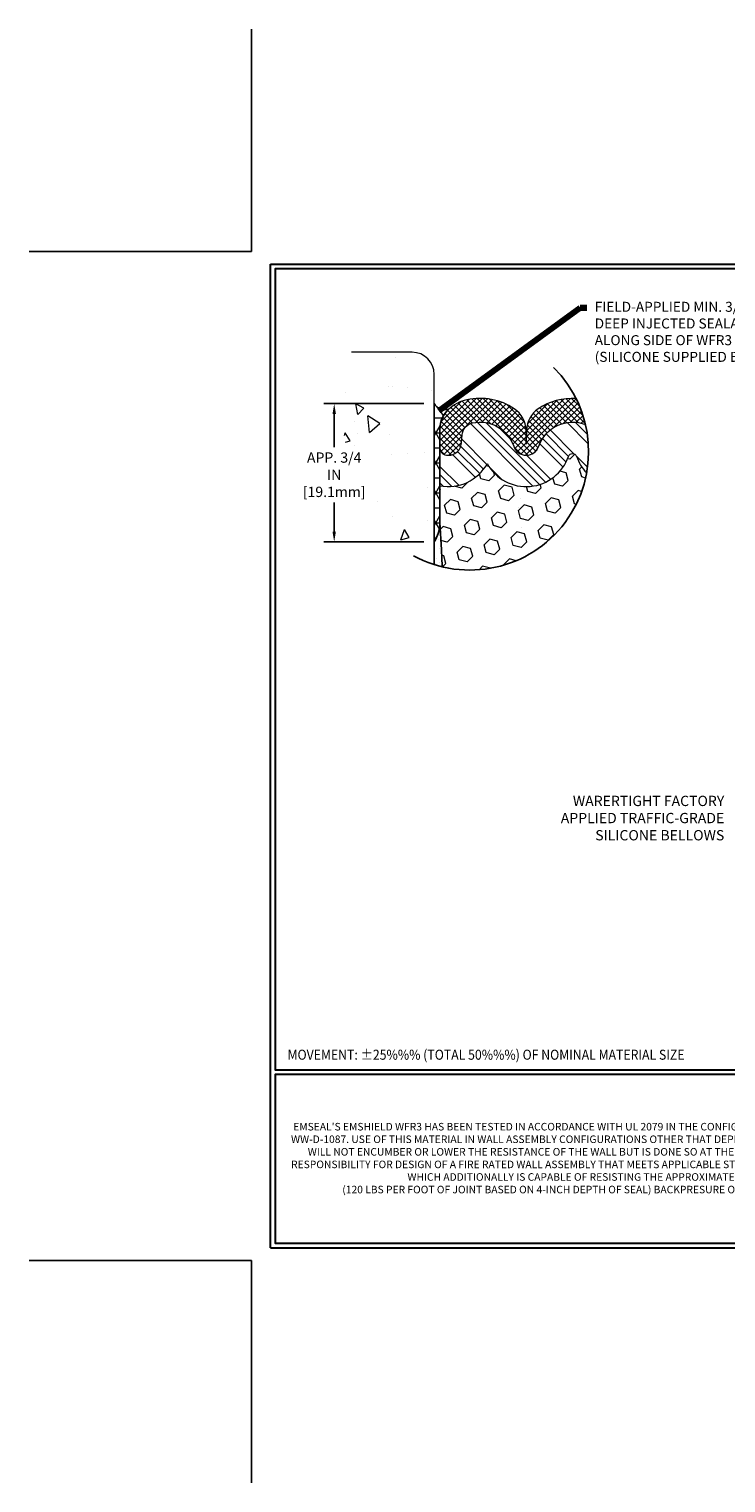
# Model space of a CAD drawing. Extents: x -197 to 2303, y 568 to 3799.
# Drawn here: x -197 to -170, y 1407 to 1464 of the extents above; entities that cross this region are included whole.
import ezdxf

# ---------------------------------------------------------------- set-up
doc = ezdxf.new("R2010")
doc.units = 0
doc.header["$LTSCALE"] = 5
doc.header["$MEASUREMENT"] = 0
doc.layers.get('DEFPOINTS').update_dxf_attribs({"linetype": 'CONTINUOUS'})
for name, color, linetype, lineweight in [('CONCRETE - H', 130, 'CONTINUOUS', 9), ('CONCRETE - L', 132, 'CONTINUOUS', 20), ('CORNER BEAD - H', 50, 'CONTINUOUS', 15), ('CORNER BEAD - L', 52, 'CONTINUOUS', 25), ('EPOXY ADHESIVE - H', 50, 'CONTINUOUS', 15), ('EPOXY ADHESIVE - L', 52, 'CONTINUOUS', 25), ('FOAM INSERT - H', 150, 'CONTINUOUS', 9), ('SILICONE BELLOWS - H', 20, 'CONTINUOUS', 13), ('SILICONE BELLOWS - L', 22, 'CONTINUOUS', 13), ('TBLOCK-T1', 7, 'CONTINUOUS', 15), ('TBLOCK-T5', 111, 'CONTINUOUS', 30), ('TEXT - 4', 241, 'CONTINUOUS', 25)]:
    doc.layers.add(name, color=color, linetype=linetype, lineweight=lineweight)
doc.layers.add('CONCRETEHATCH', color=130, linetype='CONTINUOUS')
doc.layers.add('DIMS', color=2, linetype='CONTINUOUS')
doc.styles.add('ROMANS', font='romans', dxfattribs={"width": 0.9})
doc.dimstyles.get("Standard").update_dxf_attribs({"dimtxt": 0.18, "dimasz": 0.18, "dimexe": 0.18, "dimexo": 0.0625, "dimgap": 0.09, "dimtad": 0, "dimtih": 1, "dimtoh": 1, "dimdec": 4, "dimzin": 0, "dimdsep": 46, "dimtxsty": 'Standard', "dimcen": 0.09, "dimadec": 0, "dimazin": 0, "dimtfac": 1, "dimtdec": 4, "dimtofl": 0, "dimtmove": 0, "dimatfit": 3, "dimfxl": 1, "dimtolj": 1, "dimtzin": 0, "dimarcsym": 0})
doc.dimstyles.new('STANDARD$0', dxfattribs={"dimtxt": 0.18, "dimasz": 0.18, "dimexe": 0.18, "dimexo": 0.0625, "dimgap": 0.09, "dimtad": 0, "dimtih": 1, "dimtoh": 1, "dimdec": 4, "dimzin": 0, "dimdsep": 46, "dimtxsty": 'Standard', "dimcen": 0.09, "dimadec": 0, "dimazin": 0, "dimtfac": 1, "dimtdec": 4, "dimtofl": 0, "dimtmove": 0, "dimatfit": 3, "dimfxl": 1, "dimtolj": 1, "dimtzin": 0, "dimarcsym": 0})

# ---------------------------------------------------------------- blocks, each defined once
blk = doc.blocks.new('*D13')
at = {"layer": 'DEFPOINTS', "color": 0, "transparency": 16777216}
for p in [(-181.2047336874029, 1449.042861981062), (-185.0912383226415, 1443.669807660259), (-181.2047336873965, 1443.669807660259)]:
    blk.add_point(p, dxfattribs=at)
at = {"layer": 'DIMS', "transparency": 16777216}
for p, q in [((-181.6047336874029, 1449.042861981062), (-185.4912383226415, 1449.042861981062)), ((-185.0912383226415, 1448.642861981062), (-185.0912383226415, 1447.357238389288)), ((-185.0912383226415, 1444.069807660259), (-185.0912383226415, 1445.204857436579)), ((-181.6047336873965, 1443.669807660259), (-185.4912383226415, 1443.669807660259))]:
    blk.add_line(p, q, dxfattribs=at)
for points in [[(-185.1579049893081, 1448.642861981062), (-185.0245716559748, 1448.642861981062), (-185.0912383226415, 1449.042861981062)], [(-185.1579049893081, 1444.069807660259), (-185.0245716559748, 1444.069807660259), (-185.0912383226415, 1443.669807660259)]]:
    blk.add_solid(points, dxfattribs=at)
at = {"layer": 'DIMS', "transparency": 16777216, "insert": (-185.0912383226417, 1446.281047912934), "char_height": 0.4, "attachment_point": 5, "rotation": 0.0009999999999999998, "style": 'ROMANS'}
blk.add_mtext('\\A1;APP. 3/4 IN\\P[19.1mm]', dxfattribs=at)

msp = doc.modelspace()

# ---------------------------------------------------------------- hatches: boundary and pattern name
at = {"layer": 'CONCRETE - H'}
h = msp.add_hatch(dxfattribs=at)
h.set_pattern_fill('AR-CONC', color=256, scale=0.5749507950032253, angle=49.99999999999999, style=0)
h.set_pattern_definition([(99.99999999999991, (-218.2054244791742, 1348.651553983186), (2.927171563972934, 2.927171562300304), [0.4312130962524188, -4.743344058776607]), (44.99999999999999, (-218.2054244791742, 1348.651553983186), (-3.825723982784832, 2.168772443234306), [0.3449704770019351, -3.794675247021285]), (150.45144446, (-217.9614935213376, 1348.89548494497), (-0.8985523930379863, 5.095943966940599), [0.3664747406405822, -4.031222147046404]), (96.18419999999998, (-219.0863002023323, 1349.390696477601), (4.673226677302901, 4.088823224301915), [0.6468196443786237, -7.115016088164874]), (146.63563549, (-218.6968646182182, 1349.731431478726), (-0.8361453246931634, 7.71666734868354), [0.5497124214342992, -6.046836624278284]), (41.18416398999995, (-219.0863002023323, 1349.390696477601), (-0.8361453247602174, 7.716667344090514), [0.5174557155029026, -5.692012876281436]), (70.99999999999999, (-218.4965100243352, 1349.646348715576), (3.979282869543463, 1.141041000240264), [0.4312130962524188, -4.743344058776605]), (16.00000000000001, (-218.4965100243352, 1349.646348715576), (-2.29461184481429, 3.751598910414797), [0.3449704770019328, -3.794675247021267]), (121.45144474, (-218.1649031207871, 1349.741435464905), (1.68467100465085, 4.892639872637397), [0.3664747291415659, -4.0312221470464]), (87.49999999999999, (-218.2054244791742, 1348.651553983186), (-1.421251242188009, 1.283836574212068), [0, -3.748679183421028, 0, -3.852170326521609, 0, -3.809049016896366]), (57.49999999999998, (-218.2054244791742, 1348.651553983186), (-0.7649091390840816, 2.616290127912206), [0, -2.196312036912306, 0, -3.662436564170529, 0, -1.451750757383136]), (17.49999999999995, (-219.0295683604471, 1347.669377551865), (2.072194429984628, 2.267799801732197), [0, -1.437376987508056, 0, -4.484616201025131, 0, -5.950740728283354]), (7.499999999999972, (-219.3991396076547, 1347.228939690285), (1.714388156061737, 2.93853192499883), [0, -1.868590083760482, 0, -2.978245118116707, 0, -4.225888343273706])])
edge = h.paths.add_edge_path()
edge.add_arc((-177.8266736245196, 1448.860582855278), 6.947154338885894, 161.7118017476415, 240.9055393531933)
edge.add_line((-181.2047336874029, 1442.790025745766), (-181.2047336874032, 1450.180889570816))
edge.add_arc((-182.0644223787319, 1450.180889570817), 0.8596886913291009, 360.0000000000011, 449.9999999999953)
edge.add_line((-182.0644223787319, 1451.040578262145), (-184.4229281249414, 1451.040578262145))
h.paths.add_polyline_path([(-184.2424651950019, 1444.204668998262), (-184.2425376748161, 1448.35745645411), (-186.0276229999825, 1448.357425298493), (-186.0275505201687, 1444.204637842646)], flags=9)
at = {"layer": 'CORNER BEAD - H'}
h = msp.add_hatch(dxfattribs=at)
h.set_pattern_fill('NET3', color=256, scale=4.656647078032766, angle=-1.272221872585407e-14, style=0)
h.set_pattern_definition([(360, (-236.2512950298382, 1348.949595604956), (1.292479200896359e-16, 0.5820808847540956), []), (59.99999999999997, (-236.2512950298382, 1348.949595604956), (-0.504096833254369, 0.2910404423770479), []), (120, (-236.2512950298382, 1348.949595604956), (-0.5040968332543692, -0.2910404423770476), [])])
edge = h.paths.add_edge_path()
edge.add_line((-181.2047336874029, 1443.669807660248), (-181.2047336874029, 1449.042861981061))
edge.add_arc((-180.7967359071224, 1449.270486184972), 0.4671990656235271, 209.1573880017664, 290.3209531512692)
edge.add_arc((-179.9497835890296, 1448.060503539484), 1.031789344528247, 491.5756537989163, 539.974487338064)
edge.add_line((-180.9815728312696, 1448.060962974579), (-180.9808564240319, 1444.420094259584))
edge.add_arc((-182.4379177386239, 1444.446320763682), 1.457297328618326, 327.80214052162, 358.9688108990051, ccw=False)
at = {"layer": 'EPOXY ADHESIVE - H'}
h = msp.add_hatch(dxfattribs=at)
h.set_pattern_fill('AR-SAND', color=256, scale=0.2865628971097087, angle=-1.272221872585407e-14, style=0)
h.set_pattern_definition([(37.49999999999998, (-236.2512950298382, 1348.949595604956), (-0.01805155919855855, 0.5521562014682586), [0, -0.4355756036067573, 0, -0.4871569250865049, 0, -0.4656647078032767]), (7.499999999999972, (-236.2512950298382, 1348.949595604956), (0.5071523398987952, 0.8087223525189989), [0, -0.2349815756299611, 0, -0.3925911690403011, 0, -0.1504455209825971]), (327.5, (-236.6037673932834, 1348.949595604956), (0.8923975139141305, 0.001621674776451419), [0, -0.1432814485548544, 0, -0.5158132147974758, 0, -0.6734228082078154]), (317.5, (-236.6037673932834, 1348.949595604956), (0.861444348884808, 0.2515092526099585), [0, -0.07164072427742704, 0, -0.3381442185894556, 0, -0.3868599110981061])])
h.paths.add_polyline_path([(-180.9178968186722, 1426.451824924576), (-180.9223552130936, 1426.423558635938), (-180.9239970758388, 1426.379096140491)])
h.paths.add_polyline_path([(-180.8661266977779, 1427.503815787357), (-180.86612278148, 1427.47682954355), (-180.8659211085166, 1427.418421875032)])
h.paths.add_polyline_path([(-180.8346012835531, 1435.998818922212), (-180.8288236601429, 1435.947661682237), (-180.8372153445463, 1436.02801556998)])
h.paths.add_polyline_path([(-180.8885050214066, 1426.597636067477), (-180.9000610857619, 1426.54664491258), (-180.8906477054659, 1426.585825912257)])
h.paths.add_polyline_path([(-180.9838277528443, 1434.424128020183), (-180.981574533964, 1434.367952414779), (-180.9840616472312, 1434.44821185137)])
edge = h.paths.add_edge_path()
edge.add_arc((-179.8147400885601, 1447.184301384305), 4.608876283030331, 252.4468388286975, 256.4666822926342)
edge.add_line((-180.8932667351565, 1442.703395129443), (-180.8943075948468, 1442.732526531725))
edge.add_line((-180.8943075948468, 1442.732526531725), (-180.9275479382976, 1443.356405772859))
edge.add_line((-180.9275479382976, 1443.356405772859), (-180.9808564240319, 1444.420094259583))
edge.add_arc((-182.4379177386286, 1444.446320763687), 1.457297328623124, 327.8021405219877, 358.96881089885443, ccw=False)
edge.add_line((-181.2047336873965, 1443.669807660256), (-181.2047336873965, 1442.790025745764))
h.paths.add_polyline_path([(-180.9636946997622, 1433.46176921673), (-180.9543528248097, 1433.408107553767), (-180.9664725638297, 1433.486460862812)])
at = {"layer": 'FOAM INSERT - H'}
h = msp.add_hatch(dxfattribs=at)
h.set_pattern_fill('HEX', color=256, scale=2.507425349709951, angle=44.99999999999999, style=0)
h.set_pattern_definition([(44.99999999999999, (-236.2512950298382, 1348.949595604956), (-0.3838695421818153, 0.3838695421818155), [0.3134281687137437, -0.6268563374274874]), (165, (-236.2512950298382, 1348.949595604956), (-0.1405060041776469, -0.5243755463594618), [0.3134281687137438, -0.6268563374274877]), (104.9999999999999, (-236.0296678463259, 1349.171222788468), (-0.5243755463594622, -0.1405060041776463), [0.3134281687137433, -0.6268563374274867])])
edge = h.paths.add_edge_path()
edge.add_arc((-179.8147400885601, 1447.184301384304), 4.60887628303033, 256.4666822926279, 349.5716539454559)
edge.add_arc((-174.0346230460339, 1447.552910122762), 1.732847407378213, 198.7707668936163, 223.9588656675983, ccw=False)
edge.add_arc((-175.8313054773553, 1446.94229228322), 0.1647621164664045, 378.770766893829, 521.2292331061736)
edge.add_arc((-177.6279879086777, 1447.552910122777), 1.732847407384244, 209.0048897326224, 341.2292331059627, ccw=False)
edge.add_arc((-180.6590094897619, 1447.552910122525), 1.732847407174061, 259.2866598697979, 330.9951102730393, ccw=False)
edge.add_line((-180.981137836577, 1445.850267040512), (-180.9808564240319, 1444.420094259583))
edge.add_line((-180.9808564240319, 1444.420094259583), (-180.9275479382976, 1443.356405772859))
edge.add_line((-180.9275479382976, 1443.356405772859), (-180.8943075948468, 1442.732526531724))
edge.add_line((-180.8943075948468, 1442.732526531725), (-180.8932667351565, 1442.703395129443))
at = {"layer": 'SILICONE BELLOWS - H'}
h = msp.add_hatch(dxfattribs=at)
h.set_pattern_fill('ANSI37', color=256, scale=1.298350356820416, angle=-1.272221872585407e-14, style=0)
h.set_pattern_definition([(44.99999999999999, (-299.9387698878435, 1164.320202668703), (-0.1147590427079612, 0.1147590427079612), []), (135, (-299.9387698878435, 1164.320202668703), (-0.1147590427079613, -0.1147590427079612), [])])
h.paths.add_polyline_path([(-179.9317349675392, 1449.195101838908, 0.140509627289242), (-180.6697321492362, 1448.798451252182, 0.2023534961506107), (-180.9808564040994, 1448.060760375675), (-180.9808564240319, 1447.303608560927, 0.3419987146104825), (-180.7877482636039, 1447.054306996364, 0.4678085754819316), (-180.1454341134799, 1447.515239414065), (-180.1225024585147, 1447.827873121626, -0.332387826510872), (-179.7182782643761, 1448.293413172426, -0.3813099671929044), (-178.1155543757931, 1447.387206502814, 0.7163156169719251), (-177.1404214415601, 1447.387206502818, -0.427930243904058), (-175.3258869490869, 1448.229259797123, 0.0588044946221609), (-175.6924688742887, 1449.24551962318, 0.1639570423574472), (-177.1635140876053, 1448.843396584758, 0.2451091823239352), (-177.6186716879461, 1448.006647658884), (-177.6279981215694, 1447.472336634259), (-177.6373245551959, 1448.006647658897, 0.2451091823266026), (-178.0924821555507, 1448.843396584778, 0.2042310174673141)])
h = msp.add_hatch(dxfattribs=at)
h.set_pattern_fill('ANSI34', color=256, scale=1.791018106935679, angle=90, style=0)
h.set_pattern_definition([(135, (-236.2512950298382, 1348.949595604956), (-0.9498307864815841, -0.9498307864815836), []), (135, (-236.2512950298382, 1349.266205866585), (-0.9498307864815841, -0.9498307864815836), []), (135, (-236.2512950298382, 1349.582816130005), (-0.9498307864815841, -0.9498307864815836), []), (135, (-236.2512950298382, 1349.899426391635), (-0.9498307864815841, -0.9498307864815836), [])])
edge = h.paths.add_edge_path()
edge.add_arc((-179.8147400885595, 1447.184301384303), 4.608876283030331, 349.5716539454714, 373.1044747344617)
edge.add_arc((-175.8313054773553, 1446.942292283232), 1.382654429178638, 428.5590461838544, 521.22923310642)
edge.add_arc((-177.6279879086777, 1447.552910122777), 0.5149550946680088, 198.7707668939408, 341.2292331060593, ccw=False)
edge.add_arc((-179.4246703399911, 1446.942292283217), 1.382654429175307, 378.7707668942071, 462.2601571787586)
edge.add_arc((-179.6089270821041, 1447.790202412916), 0.5149550946931256, 102.2601571787569, 175.8048724011449)
edge.add_line((-180.1225024585147, 1447.827873121626), (-180.1454341134796, 1447.515239414065))
edge.add_arc((-180.6590094898681, 1447.552910122772), 0.5149550946704369, 255.5224878062759, 355.8048724011472, ccw=False)
edge.add_arc((-180.7233788767491, 1447.303608559517), 0.2574775472827712, 180.0112739881104, 255.5224878062794, ccw=False)
edge.add_line((-180.9808564190475, 1447.303557896121), (-180.9808564215598, 1445.850213822816))
edge.add_arc((-180.6590094897619, 1447.552910122525), 1.732847407174061, 259.296129641199, 330.9951102730394)
edge.add_arc((-177.6279879086777, 1447.552910122777), 1.732847407384243, 209.0048897326224, 341.2292331059627)
edge.add_arc((-175.8313054773553, 1446.94229228322), 0.1647621164664043, 18.770766893828977, 161.2292331061737, ccw=False)
edge.add_arc((-174.0346230460339, 1447.552910122762), 1.732847407378211, 198.7707668936164, 223.9588656676099)

# ---------------------------------------------------------------- linework, layer by layer
at = {"layer": 'CONCRETE - L'}
for p, q in [((-182.3387981769779, 1451.040578262146), (-184.4229281249418, 1451.040578262146)), ((-182.0644223787319, 1451.040578262146), (-182.3387981769779, 1451.040578262146)), ((-181.2047336874029, 1442.790025745767), (-181.2047336874029, 1450.180889570817))]:
    msp.add_line(p, q, dxfattribs=at)
msp.add_arc((-182.0644223787319, 1450.180889570817), 0.859688691329126, 0, 90, dxfattribs=at)
at = {"layer": 'CONCRETEHATCH', "color": 251}
for p, q in [((-177.8619056085194, 1445.362832372626), (-177.8619056085194, 1445.362832372626)), ((-177.8619056085194, 1445.362832372626), (-177.8619056085194, 1445.362832372626)), ((-176.6260619473717, 1445.396051328324), (-176.6260619473717, 1445.396051328324)), ((-176.6260619473717, 1445.396051328324), (-176.6260619473717, 1445.396051328324)), ((-177.9460240390332, 1444.999815028861), (-177.9460240390332, 1444.999815028861)), ((-177.9460240390332, 1444.999815028861), (-177.9460240390332, 1444.999815028861)), ((-176.7101803778856, 1445.033033984559), (-176.7101803778856, 1445.033033984559)), ((-176.7101803778856, 1445.033033984559), (-176.7101803778856, 1445.033033984559)), ((-177.8126726291702, 1444.210530793674), (-177.8126726291702, 1444.210530793674)), ((-177.8126726291702, 1444.210530793674), (-177.8126726291702, 1444.210530793674)), ((-177.7285541986564, 1444.573548137439), (-177.7285541986564, 1444.573548137439)), ((-177.7285541986564, 1444.573548137439), (-177.7285541986564, 1444.573548137439))]:
    msp.add_line(p, q, dxfattribs=at)
at = {"layer": 'CORNER BEAD - L'}
msp.add_lwpolyline([(-181.2047336874029, 1443.669807660249), (-181.2047336874029, 1449.042861981062, 0.3697305124016548), (-180.6344876623387, 1448.832364656186, 0.2143761006928227), (-180.9815728312696, 1448.060962974579), (-180.9808564240319, 1444.420094259584, -0.1368348068182198)], format="xyb", close=True, dxfattribs=at)
at = {"layer": 'DEFPOINTS'}
for p, q in [((-188.305693017805, 1454.957103991683), (-188.305693017805, 1463.600176833384)), ((-196.9487658595061, 1454.957103991683), (-188.305693017805, 1454.957103991683)), ((-196.9487658595061, 1415.742247784192), (-188.305693017805, 1415.742247784192)), ((-188.305693017805, 1407.099174942492), (-188.305693017805, 1415.742247784192))]:
    msp.add_line(p, q, dxfattribs=at)
at = {"layer": 'DIMS'}
msp.add_arc((-179.8147400885601, 1447.184301384305), 4.608876283030331, 241.4666931784463, 45.14509377753954, dxfattribs=at)
at = {"layer": 'EPOXY ADHESIVE - L'}
msp.add_lwpolyline([(-181.2047336873965, 1442.790025745765), (-181.2047336873965, 1443.669807660257, 0.1368348068160295), (-180.9808564240319, 1444.420094259584), (-180.9275479382976, 1443.35640577286), (-180.8943075948468, 1442.732526531725), (-180.8932667351565, 1442.703395129443)], format="xyb", dxfattribs=at)
at = {"layer": 'SILICONE BELLOWS - L'}
for points in [[(-175.6924688742877, 1449.24551962318, 0.1639570423555152), (-177.1635140875902, 1448.843396584769, 0.2451091823242176), (-177.6186716879456, 1448.006647658902), (-177.6279981215694, 1447.47233663426), (-177.6373245551959, 1448.006647658896, 0.2451091823256966), (-178.0924821555472, 1448.843396584775, 0.204231017508199), (-179.9317349679005, 1449.19510183883, 0.1405096271846387), (-180.6697321490547, 1448.798451252361, 0.2023022904103547), (-180.9808564240319, 1448.060962974592), (-180.9808564240319, 1447.30360855944, 0.3419987131476884), (-180.787748263469, 1447.05430699633, 0.467808575402575), (-180.1454341134794, 1447.51523941407), (-180.1225024585173, 1447.827873121589, -0.3323878264996878), (-179.7182782644326, 1448.293413172414, -0.38130996720401), (-178.1155543757947, 1447.387206502818, 0.71631561696975), (-177.1404214415628, 1447.387206502812, -0.4279302439056847), (-175.3258869490863, 1448.229259797123, -0.4279302439056847)], [(-180.981137836577, 1445.850267040512, 0.3235138496458819), (-179.1434986992703, 1446.712679689577, 0.6508001859209613), (-175.9873044836261, 1446.995309875252, -0.7163156169774972), (-175.6753064710918, 1446.995309875276, 0.1103484662946558), (-175.2819930310758, 1446.350068380191, 0.1103484662946558)]]:
    msp.add_lwpolyline(points, format="xyb", dxfattribs=at)
at = {"layer": 'TBLOCK-T5'}
for p, q in [((-187.5648582028019, 1416.23613766086), (-187.5648582028019, 1454.463214115013)), ((-187.5648582028019, 1454.463214115013), (-136.7435898935988, 1454.463214115013)), ((-187.5648582028019, 1416.23613766086), (-136.7435898935988, 1416.23613766086))]:
    msp.add_line(p, q, dxfattribs=at)
for points in [[(-136.9280262673634, 1423.157985966613), (-136.9280262673634, 1454.278777741248), (-187.3804218290375, 1454.278777741248), (-187.3804218290375, 1423.157985966613)], [(-162.4270356073982, 1416.420574034627), (-162.4270356073982, 1422.973549592847), (-187.3804218290375, 1422.973549592847), (-187.3804218290375, 1416.420574034627)]]:
    msp.add_lwpolyline(points, close=True, dxfattribs=at)

# ---------------------------------------------------------------- texts
at = {"layer": 'TBLOCK-T1', "insert": (-175.0002089845958, 1419.684432466566), "char_height": 0.2931258200363643, "width": 24.50498711561347, "attachment_point": 5, "style": 'ROMANS'}
msp.add_mtext("EMSEAL'S EMSHIELD WFR3 HAS BEEN TESTED IN ACCORDANCE WITH UL 2079 IN THE CONFIGURATION DEPICTED IN SYSTEM # WW-D-1087. USE OF THIS MATERIAL IN WALL ASSEMBLY CONFIGURATIONS OTHER THAT DEPICTED IN UL SYSTEM # WW-D-1087 WILL NOT ENCUMBER OR LOWER THE RESISTANCE OF THE WALL BUT IS DONE SO AT THE DESIGNERS' DISCRETION AND RESPONSIBILITY FOR DESIGN OF A FIRE RATED WALL ASSEMBLY THAT MEETS APPLICABLE STANDARDS FOR THE PROJECT AND WHICH ADDITIONALLY IS CAPABLE OF RESISTING THE APPROXIMATELY 2.5 PSI \\P(120 LBS PER FOOT OF JOINT BASED ON 4-INCH DEPTH OF SEAL) BACKPRESURE OF THE WFR3 MATERIAL.", dxfattribs=at)
at = {"layer": 'TEXT - 4', "style": 'ROMANS', "width": 0.9}
msp.add_text('MOVEMENT: %%P25%%% (TOTAL 50%%%) OF NOMINAL MATERIAL SIZE', height=0.3888888888888889, dxfattribs=at).set_placement((-186.9038733122636, 1423.54632109184))
at = {"layer": 'TEXT - 4', "insert": (-174.9671902753714, 1453.001285960301), "char_height": 0.3888888888888889, "attachment_point": 1, "style": 'ROMANS'}
msp.add_mtext('FIELD-APPLIED MIN. 3/4-INCH (19.1mm)\\PDEEP INJECTED SEALANT BAND AND CORNER BEAD\\PALONG SIDE OF WFR3 AS SHOWN - BOTH SIDES\\P(SILICONE SUPPLIED BY EMSEAL)', dxfattribs=at)
at = {"layer": 'TEXT - 4', "insert": (-169.9325813171919, 1433.804297713421), "char_height": 0.4, "width": 14.87985479269383, "attachment_point": 3, "style": 'ROMANS'}
msp.add_mtext('WARERTIGHT FACTORY \\PAPPLIED TRAFFIC-GRADE\\PSILICONE BELLOWS', dxfattribs=at)

# ---------------------------------------------------------------- dimensions: what is measured, and where the dimension line sits
at = {"layer": 'DIMS'}
dim = msp.add_linear_dim(base=(-185.0912383226415, 1443.669807660259), p1=(-181.2047336874029, 1449.042861981062), p2=(-181.2047336873965, 1443.669807660259), angle=90, text='APP. 3/4 IN\\P[19.1mm]', dimstyle='STANDARD$0', override={"dimtxt": 0.4, "dimasz": 0.4, "dimexe": 0.4, "dimexo": 0.4, "dimgap": 0.4, "dimtih": 0, "dimtoh": 0, "dimdec": 2, "dimlunit": 5, "dimpost": ' IN', "dimtxsty": 'ROMANS', "dimdle": 0.05, "dimclrd": 256, "dimclre": 256, "dimclrt": 256, "dimtfac": 0.45, "dimtdec": 2, "dimfrac": 2, "dimlwd": 65535, "dimlwe": 65535}, dxfattribs=at)
dim.commit()
dim.dimension.update_dxf_attribs({"geometry": '*D13', "text_midpoint": (-185.0912383226417, 1446.281047912934), "dimtype": 160, "text_rotation": 0.001})

# ---------------------------------------------------------------- leaders
at = {"layer": 'TEXT - 4'}
msp.add_leader([(-181.0264824726334, 1448.761946801315), (-175.5325709485399, 1452.765368350953), (-175.2797726175191, 1452.765368350953)], dimstyle='Standard', override={"dimscale": 1, "dimtxt": 4, "dimasz": 0.35, "dimexe": 2, "dimexo": 2, "dimgap": 0.09, "dimtad": 0, "dimtih": 0, "dimtoh": 0, "dimdec": 2, "dimtxsty": 'ROMANS', "dimdle": 0.05, "dimclrd": 256, "dimclre": 256, "dimclrt": 256, "dimtfac": 0.45, "dimtdec": 2, "dimlwd": 65535, "dimlwe": 65535}, dxfattribs=at)

doc.saveas('drawing.dxf')
